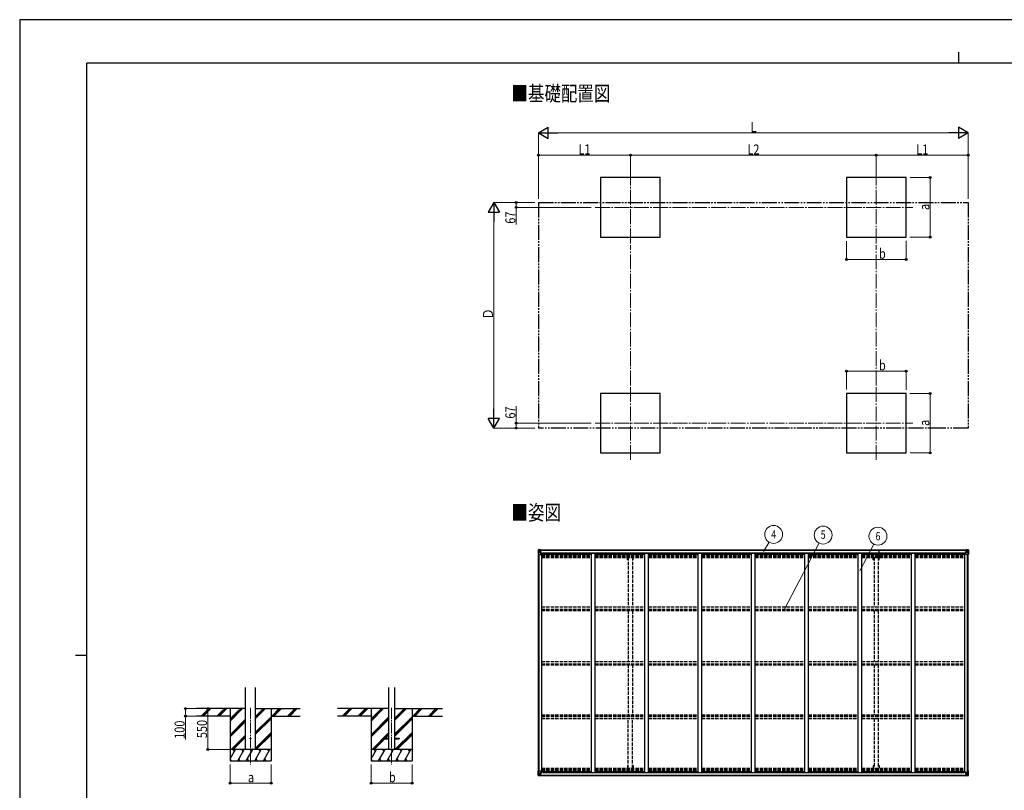
# Model space of a CAD drawing. Units: millimetres. Extents: x 0 to 25230, y 0 to 17820.
# Drawn here: x 0 to 13215, y 7469 to 17820 of the extents above; entities that cross this region are included whole.
import ezdxf
from ezdxf.enums import TextEntityAlignment as Align

# ---------------------------------------------------------------- set-up
doc = ezdxf.new("R2010")
doc.units = ezdxf.units.MM
for name, pattern in [('YCENTER_1', [13, 10, -1, 1, -1]), ('YDIVIDE_1', [15, 10, -1, 1, -1, 1, -1]), ('YHIDDEN_1', [4, 3, -1])]:
    doc.linetypes.add(name, pattern=pattern)
for name, color, linetype, lineweight in [('USER1', 3, 'Continuous', 13), ('YKK_12', 2, 'Continuous', 13), ('YKK_13', 4, 'Continuous', 30), ('YKK_A1', 4, 'Continuous', 30), ('YKK_D', 6, 'Continuous', 13), ('YKK_ZWAK', 7, 'Continuous', 30)]:
    doc.layers.add(name, color=color, linetype=linetype, lineweight=lineweight)
doc.styles.add('text-b', font='extslim2.shx', dxfattribs={"width": 0.8, "bigfont": 'extfont2.shx'})

msp = doc.modelspace()

# ---------------------------------------------------------------- linework, layer by layer
at = {"layer": 'YKK_12', "linetype": 'YCENTER_1', "ltscale": 20}
for p, q in [((8197, 15793), (8197, 14791)), ((11497, 15793), (11497, 14791)), ((7723, 15299), (11986, 15299)), ((8197, 11906), (8197, 12908)), ((11497, 11906), (11497, 12908)), ((7723, 12400), (11986, 12400))]:
    msp.add_line(p, q, dxfattribs=at)
at = {"layer": 'YKK_12', "linetype": 'YCENTER_1', "ltscale": 15}
for p, q in [((3099, 8575), (3099, 7815)), ((4991, 8575), (4991, 7815))]:
    msp.add_line(p, q, dxfattribs=at)
at = {"layer": 'YKK_13'}
for p, q in [((6961, 10698), (6961, 10637)), ((6961, 10698), (6961, 10698)), ((6961, 10637), (6963, 10637)), ((6962, 10699), (6971, 10699)), ((6962, 10699), (6962, 10699)), ((6962, 10699), (6962, 10699)), ((6971, 10699), (6963, 10699)), ((6963, 10698), (6963, 10698)), ((6963, 10637), (6963, 10698)), ((6963, 10637), (6994, 10637)), ((6964, 10664), (6968, 10676)), ((6964, 10664), (6971, 10664)), ((6967, 10694), (6965, 10698)), ((6968, 10691), (6971, 10691)), ((6968, 10677), (6968, 10691)), ((6971, 10677), (6968, 10677)), ((6971, 10699), (6983, 10700)), ((6983, 10700), (6971, 10699)), ((6971, 10691), (6983, 10691)), ((6971, 10677), (6983, 10677)), ((6971, 10677), (6971, 10677)), ((6971, 10664), (6995, 10664)), ((6973, 10685), (6973, 10686)), ((6973, 10686), (6974, 10686)), ((6974, 10685), (6973, 10685)), ((6975, 10686), (6975, 10687)), ((6975, 10687), (6976, 10687)), ((6975, 10683), (6975, 10684)), ((6976, 10683), (6975, 10683)), ((6976, 10687), (6976, 10686)), ((6976, 10684), (6976, 10683)), ((6977, 10686), (6978, 10686)), ((6978, 10685), (6977, 10685)), ((6978, 10686), (6978, 10685)), ((6982, 10691), (6983, 10691)), ((6983, 10699), (6989, 10700)), ((6989, 10700), (6983, 10700)), ((6983, 10674), (6983, 10700)), ((6984, 10694), (6983, 10694)), ((6984, 10691), (6983, 10691)), ((6984, 10677), (6983, 10677)), ((6983, 10674), (6994, 10672)), ((6983, 10673), (6983, 10674)), ((6994, 10671), (6983, 10673)), ((6989, 10699), (6984, 10699)), ((6984, 10699), (6984, 10674)), ((6989, 10699), (6984, 10699)), ((6985, 10694), (6984, 10694)), ((6984, 10693), (6988, 10693)), ((6988, 10689), (6984, 10689)), ((6988, 10681), (6984, 10681)), ((6993, 10695), (6985, 10695)), ((6985, 10695), (6985, 10693)), ((6993, 10695), (6985, 10695)), ((6985, 10694), (6993, 10694)), ((6985, 10693), (6985, 10693)), ((6985, 10693), (6985, 10693)), ((7000, 10693), (6985, 10693)), ((6985, 10693), (6985, 10693)), ((6995, 10693), (6985, 10693)), ((6988, 10673), (6988, 10693)), ((6989, 10699), (6989, 10700)), ((6989, 10700), (6989, 10700)), ((6989, 10699), (6989, 10699)), ((6989, 10699), (6989, 10698)), ((6993, 10694), (6993, 10696)), ((6994, 10698), (6996, 10698)), ((6994, 10698), (6994, 10698)), ((6994, 10698), (6994, 10698)), ((6994, 10672), (6998, 10672)), ((6994, 10672), (6994, 10671)), ((6995, 10695), (7000, 10695)), ((6995, 10693), (6995, 10695)), ((6995, 10693), (6995, 10693)), ((6995, 10693), (7001, 10693)), ((6995, 10638), (6995, 10671)), ((6998, 10670), (6995, 10670)), ((6999, 10660), (6995, 10660)), ((6998, 10672), (6998, 10670)), ((6999, 10672), (6998, 10672)), ((6998, 10670), (6999, 10670)), ((6999, 10656), (6999, 10672)), ((7000, 10696), (7000, 10695)), ((7000, 10695), (7001, 10695)), ((7001, 10695), (7001, 10696)), ((7001, 10695), (7001, 10693)), ((7001, 10693), (7001, 10693)), ((12693, 10695), (12693, 10696)), ((12694, 10695), (12693, 10695)), ((12693, 10695), (12693, 10693)), ((12699, 10693), (12693, 10693)), ((12693, 10693), (12693, 10693)), ((12694, 10696), (12694, 10695)), ((12699, 10695), (12694, 10695)), ((12694, 10693), (12709, 10693)), ((12694, 10672), (12695, 10672)), ((12694, 10656), (12694, 10672)), ((12695, 10670), (12694, 10670)), ((12694, 10660), (12699, 10660)), ((12695, 10672), (12695, 10670)), ((12699, 10672), (12695, 10672)), ((12695, 10670), (12699, 10670)), ((12699, 10698), (12697, 10698)), ((12699, 10698), (12699, 10698)), ((12699, 10698), (12699, 10698)), ((12699, 10693), (12699, 10695)), ((12699, 10693), (12709, 10693)), ((12699, 10693), (12699, 10693)), ((12710, 10674), (12699, 10672)), ((12699, 10671), (12710, 10673)), ((12699, 10672), (12699, 10671)), ((12699, 10638), (12699, 10671)), ((12723, 10664), (12699, 10664)), ((12730, 10637), (12700, 10637)), ((12701, 10694), (12701, 10696)), ((12701, 10695), (12709, 10695)), ((12701, 10695), (12709, 10695)), ((12709, 10694), (12701, 10694)), ((12711, 10699), (12704, 10700)), ((12704, 10699), (12704, 10700)), ((12704, 10700), (12711, 10700)), ((12704, 10700), (12704, 10700)), ((12704, 10699), (12709, 10699)), ((12704, 10699), (12709, 10699)), ((12704, 10699), (12704, 10699)), ((12704, 10699), (12704, 10698)), ((12705, 10673), (12705, 10693)), ((12709, 10693), (12705, 10693)), ((12705, 10689), (12709, 10689)), ((12705, 10681), (12709, 10681)), ((12709, 10699), (12709, 10674)), ((12709, 10695), (12709, 10693)), ((12709, 10694), (12711, 10694)), ((12709, 10694), (12709, 10694)), ((12709, 10693), (12709, 10693)), ((12709, 10693), (12709, 10693)), ((12709, 10693), (12709, 10693)), ((12709, 10691), (12711, 10691)), ((12709, 10677), (12711, 10677)), ((12710, 10673), (12710, 10674)), ((12711, 10674), (12711, 10700)), ((12723, 10699), (12711, 10700)), ((12711, 10700), (12723, 10699)), ((12712, 10691), (12711, 10691)), ((12723, 10691), (12711, 10691)), ((12723, 10677), (12711, 10677)), ((12716, 10686), (12715, 10686)), ((12715, 10686), (12715, 10685)), ((12715, 10685), (12716, 10685)), ((12718, 10687), (12717, 10687)), ((12717, 10687), (12717, 10686)), ((12717, 10684), (12717, 10683)), ((12717, 10683), (12718, 10683)), ((12718, 10686), (12718, 10687)), ((12718, 10683), (12718, 10684)), ((12720, 10686), (12719, 10686)), ((12719, 10685), (12720, 10685)), ((12720, 10685), (12720, 10686)), ((12732, 10699), (12723, 10699)), ((12723, 10699), (12731, 10699)), ((12725, 10691), (12723, 10691)), ((12723, 10677), (12723, 10677)), ((12723, 10677), (12725, 10677)), ((12729, 10664), (12723, 10664)), ((12725, 10677), (12725, 10691)), ((12729, 10664), (12725, 10676)), ((12726, 10694), (12729, 10698)), ((12730, 10698), (12730, 10698)), ((12730, 10637), (12730, 10698)), ((12733, 10637), (12730, 10637)), ((12732, 10699), (12732, 10699)), ((12732, 10699), (12732, 10699)), ((12733, 10698), (12733, 10637)), ((12733, 10698), (12733, 10698)), ((6961, 7668), (6961, 7729)), ((6961, 7729), (6963, 7729)), ((6961, 7668), (6961, 7729)), ((6961, 7729), (6963, 7729)), ((6961, 7668), (6961, 7668)), ((6961, 7668), (6961, 7668)), ((6962, 7667), (6971, 7666)), ((6962, 7667), (6962, 7667)), ((6962, 7667), (6962, 7667)), ((6962, 7667), (6971, 7666)), ((6962, 7667), (6962, 7667)), ((6962, 7667), (6962, 7667)), ((6963, 7729), (6994, 7729)), ((6963, 7729), (6963, 7668)), ((6963, 7729), (6994, 7729)), ((6963, 7729), (6963, 7668)), ((6963, 7668), (6963, 7668)), ((6963, 7668), (6963, 7668)), ((6971, 7667), (6963, 7667)), ((6971, 7667), (6963, 7667)), ((6964, 7702), (6971, 7702)), ((6964, 7702), (6968, 7690)), ((6964, 7702), (6971, 7702)), ((6964, 7702), (6968, 7690)), ((6967, 7672), (6965, 7668)), ((6967, 7672), (6965, 7668)), ((6968, 7689), (6968, 7675)), ((6971, 7689), (6968, 7689)), ((6968, 7689), (6968, 7675)), ((6971, 7689), (6968, 7689)), ((6968, 7675), (6971, 7675)), ((6968, 7675), (6971, 7675)), ((6971, 7702), (6995, 7702)), ((6971, 7702), (6995, 7702)), ((6971, 7689), (6983, 7689)), ((6971, 7689), (6971, 7689)), ((6971, 7689), (6983, 7689)), ((6971, 7689), (6971, 7689)), ((6971, 7675), (6983, 7675)), ((6971, 7675), (6983, 7675)), ((6983, 7666), (6971, 7667)), ((6983, 7666), (6971, 7667)), ((6971, 7666), (6983, 7666)), ((6971, 7666), (6983, 7666)), ((6974, 7681), (6973, 7681)), ((6973, 7681), (6973, 7680)), ((6974, 7681), (6973, 7681)), ((6973, 7681), (6973, 7680)), ((6973, 7680), (6974, 7680)), ((6973, 7680), (6974, 7680)), ((6976, 7683), (6975, 7683)), ((6975, 7683), (6975, 7682)), ((6976, 7683), (6975, 7683)), ((6975, 7683), (6975, 7682)), ((6975, 7679), (6975, 7678)), ((6975, 7679), (6975, 7678)), ((6975, 7678), (6976, 7678)), ((6975, 7678), (6976, 7678)), ((6976, 7682), (6976, 7683)), ((6976, 7682), (6976, 7683)), ((6976, 7678), (6976, 7679)), ((6976, 7678), (6976, 7679)), ((6978, 7681), (6977, 7681)), ((6978, 7681), (6977, 7681)), ((6977, 7680), (6978, 7680)), ((6977, 7680), (6978, 7680)), ((6978, 7680), (6978, 7681)), ((6978, 7680), (6978, 7681)), ((6982, 7675), (6983, 7675)), ((6982, 7675), (6983, 7675)), ((6994, 7694), (6983, 7693)), ((6983, 7692), (6994, 7694)), ((6994, 7694), (6983, 7693)), ((6983, 7692), (6994, 7694)), ((6983, 7693), (6983, 7692)), ((6983, 7693), (6983, 7692)), ((6983, 7692), (6983, 7666)), ((6983, 7692), (6983, 7666)), ((6984, 7689), (6983, 7689)), ((6984, 7689), (6983, 7689)), ((6984, 7675), (6983, 7675)), ((6984, 7675), (6983, 7675)), ((6984, 7671), (6983, 7671)), ((6984, 7671), (6983, 7671)), ((6983, 7667), (6989, 7666)), ((6983, 7667), (6989, 7666)), ((6989, 7665), (6983, 7666)), ((6989, 7665), (6983, 7666)), ((6984, 7667), (6984, 7692)), ((6984, 7667), (6984, 7692)), ((6988, 7685), (6984, 7685)), ((6988, 7685), (6984, 7685)), ((6988, 7677), (6984, 7677)), ((6988, 7677), (6984, 7677)), ((6984, 7673), (6988, 7673)), ((6984, 7673), (6988, 7673)), ((6985, 7672), (6984, 7672)), ((6985, 7672), (6984, 7672)), ((6989, 7667), (6984, 7667)), ((6989, 7667), (6984, 7667)), ((6989, 7667), (6984, 7667)), ((6989, 7667), (6984, 7667)), ((6985, 7673), (6985, 7673)), ((6985, 7673), (6985, 7673)), ((7000, 7673), (6985, 7673)), ((6985, 7673), (6985, 7673)), ((6995, 7673), (6985, 7673)), ((6985, 7671), (6985, 7673)), ((6985, 7673), (6985, 7673)), ((6985, 7673), (6985, 7673)), ((7000, 7673), (6985, 7673)), ((6985, 7673), (6985, 7673)), ((6995, 7673), (6985, 7673)), ((6985, 7671), (6985, 7673)), ((6985, 7672), (6993, 7672)), ((6985, 7672), (6993, 7672)), ((6993, 7671), (6985, 7671)), ((6993, 7671), (6985, 7671)), ((6993, 7671), (6985, 7671)), ((6993, 7671), (6985, 7671)), ((6988, 7693), (6988, 7673)), ((6988, 7693), (6988, 7673)), ((6989, 7667), (6989, 7668)), ((6989, 7667), (6989, 7668)), ((6989, 7667), (6989, 7666)), ((6989, 7667), (6989, 7667)), ((6989, 7667), (6989, 7666)), ((6989, 7667), (6989, 7667)), ((6989, 7666), (6989, 7665)), ((6989, 7666), (6989, 7665)), ((6993, 7672), (6993, 7670)), ((6993, 7672), (6993, 7670)), ((6994, 7694), (6998, 7694)), ((6994, 7694), (6994, 7694)), ((6994, 7694), (6998, 7694)), ((6994, 7694), (6994, 7694)), ((6994, 7668), (6996, 7668)), ((6994, 7668), (6994, 7668)), ((6994, 7668), (6994, 7668)), ((6994, 7668), (6996, 7668)), ((6994, 7668), (6994, 7668)), ((6994, 7668), (6994, 7668)), ((6995, 7728), (6995, 7695)), ((6995, 7728), (6995, 7695)), ((6999, 7706), (6995, 7706)), ((6999, 7706), (6995, 7706)), ((6998, 7696), (6995, 7696)), ((6998, 7696), (6995, 7696)), ((6995, 7673), (6995, 7673)), ((6995, 7673), (7001, 7673)), ((6995, 7673), (6995, 7671)), ((6995, 7673), (6995, 7673)), ((6995, 7673), (7001, 7673)), ((6995, 7673), (6995, 7671)), ((6995, 7671), (7000, 7671)), ((6995, 7671), (7000, 7671)), ((6998, 7694), (6998, 7696)), ((6998, 7696), (6999, 7696)), ((6998, 7694), (6998, 7696)), ((6998, 7696), (6999, 7696)), ((6999, 7694), (6998, 7694)), ((6999, 7694), (6998, 7694)), ((6999, 7710), (6999, 7694)), ((6999, 7710), (6999, 7694)), ((7000, 7670), (7000, 7671)), ((7000, 7671), (7001, 7671)), ((7000, 7670), (7000, 7671)), ((7000, 7671), (7001, 7671)), ((7001, 7673), (7001, 7673)), ((7001, 7671), (7001, 7673)), ((7001, 7673), (7001, 7673)), ((7001, 7671), (7001, 7673)), ((7001, 7671), (7001, 7670)), ((7001, 7671), (7001, 7670)), ((12699, 7673), (12693, 7673)), ((12693, 7673), (12693, 7673)), ((12693, 7671), (12693, 7673)), ((12693, 7671), (12693, 7670)), ((12694, 7671), (12693, 7671)), ((12694, 7710), (12694, 7694)), ((12694, 7706), (12699, 7706)), ((12695, 7696), (12694, 7696)), ((12694, 7694), (12695, 7694)), ((12694, 7673), (12709, 7673)), ((12694, 7670), (12694, 7671)), ((12699, 7671), (12694, 7671)), ((12695, 7694), (12695, 7696)), ((12695, 7696), (12699, 7696)), ((12699, 7694), (12695, 7694)), ((12699, 7668), (12697, 7668)), ((12699, 7710), (12699, 7695)), ((12723, 7702), (12699, 7702)), ((12699, 7694), (12710, 7693)), ((12710, 7692), (12699, 7694)), ((12699, 7694), (12699, 7694)), ((12699, 7673), (12709, 7673)), ((12699, 7673), (12699, 7673)), ((12699, 7673), (12699, 7671)), ((12699, 7668), (12699, 7668)), ((12699, 7668), (12699, 7668)), ((12709, 7672), (12701, 7672)), ((12701, 7672), (12701, 7670)), ((12701, 7671), (12709, 7671)), ((12701, 7671), (12709, 7671)), ((12704, 7667), (12704, 7668)), ((12711, 7667), (12704, 7666)), ((12704, 7667), (12704, 7666)), ((12704, 7667), (12709, 7667)), ((12704, 7667), (12709, 7667)), ((12704, 7667), (12704, 7667)), ((12704, 7665), (12711, 7666)), ((12704, 7666), (12704, 7665)), ((12705, 7693), (12705, 7673)), ((12705, 7685), (12709, 7685)), ((12705, 7677), (12709, 7677)), ((12709, 7673), (12705, 7673)), ((12709, 7667), (12709, 7692)), ((12709, 7689), (12711, 7689)), ((12709, 7675), (12711, 7675)), ((12709, 7673), (12709, 7673)), ((12709, 7673), (12709, 7673)), ((12709, 7673), (12709, 7673)), ((12709, 7671), (12709, 7673)), ((12709, 7672), (12709, 7672)), ((12709, 7671), (12711, 7671)), ((12710, 7693), (12710, 7692)), ((12711, 7692), (12711, 7666)), ((12723, 7689), (12711, 7689)), ((12712, 7675), (12711, 7675)), ((12723, 7675), (12711, 7675)), ((12711, 7666), (12723, 7667)), ((12723, 7666), (12711, 7666)), ((12715, 7680), (12715, 7681)), ((12715, 7681), (12716, 7681)), ((12716, 7680), (12715, 7680)), ((12717, 7683), (12718, 7683)), ((12717, 7682), (12717, 7683)), ((12717, 7678), (12717, 7679)), ((12718, 7678), (12717, 7678)), ((12718, 7683), (12718, 7682)), ((12718, 7679), (12718, 7678)), ((12719, 7681), (12720, 7681)), ((12720, 7680), (12719, 7680)), ((12720, 7681), (12720, 7680)), ((12730, 7729), (12721, 7729)), ((12729, 7702), (12723, 7702)), ((12723, 7689), (12723, 7689)), ((12723, 7689), (12725, 7689)), ((12725, 7675), (12723, 7675)), ((12732, 7667), (12723, 7666)), ((12723, 7667), (12731, 7667)), ((12729, 7702), (12725, 7690)), ((12725, 7689), (12725, 7675)), ((12726, 7672), (12729, 7668)), ((12733, 7729), (12730, 7729)), ((12730, 7729), (12730, 7668)), ((12730, 7668), (12730, 7668)), ((12732, 7667), (12732, 7667)), ((12732, 7667), (12732, 7667)), ((12733, 7668), (12733, 7729)), ((12733, 7668), (12733, 7668))]:
    msp.add_line(p, q, dxfattribs=at)
at = {"layer": 'YKK_13', "ltscale": 20}
for p, q in [((4891, 8170), (4891, 8161)), ((4891, 8170), (4951, 8170)), ((4891, 8161), (4951, 8161)), ((5030, 8170), (5091, 8170)), ((5030, 8161), (5091, 8161)), ((5091, 8170), (5091, 8161))]:
    msp.add_line(p, q, dxfattribs=at)
at = {"layer": 'YKK_13'}
for centre in [(6976, 10685), (12718, 10685), (6976, 7681), (6976, 7681), (12718, 7681)]:
    msp.add_circle(centre, 5.3, dxfattribs=at)
at = {"layer": 'YKK_13', "ltscale": 20}
msp.add_circle((3099, 8166), 5, dxfattribs=at)
at = {"layer": 'YKK_13'}
for centre, radius, start, end in [((6962, 10698), 0.999, 93.4424, 179.9508), ((6962, 10698), 1, 93.5002, 180.0008), ((6962, 10698), 0.999, 93.4424, 179.9508), ((6965, 10698), 1.28, 131.1783, 182.459), ((6963, 10711), 12.7, 269.2447, 275.1031), ((6974, 10686), 0.96, 270, 0), ((6974, 10684), 0.96, 0, 90), ((6977, 10686), 0.96, 180, 270), ((6977, 10684), 0.96, 90, 180), ((6984, 10675), 0.937, 182.3221, 263.2677), ((6984, 10674), 0.937, 182.3221, 263.2677), ((6985, 10696), 0.5, 179.998, 269.9969), ((6985, 10695), 0.5, 180.0011, 270.0011), ((6985, 10692), 0.513, 91.8803, 181.0471), ((6985, 10693), 0.5, 90.529, 180.0446), ((6994, 10671), 0.937, 2.3221, 83.2677), ((6994, 10670), 0.937, 2.3221, 83.2677), ((6994, 10638), 1, 270, 0), ((7000, 10701), 7.69, 268.97, 276.4343), ((12693, 10701), 7.69, 263.5657, 271.03), ((12700, 10671), 0.937, 96.7323, 177.6779), ((12700, 10670), 0.937, 96.7323, 177.6779), ((12700, 10638), 1, 180, 270), ((12709, 10696), 0.5, 270.0031, 0.002), ((12709, 10695), 0.5, 269.9989, 359.9989), ((12709, 10692), 0.513, 358.9529, 88.1197), ((12709, 10693), 0.5, 359.9554, 89.471), ((12710, 10675), 0.937, 276.7323, 357.6779), ((12710, 10674), 0.937, 276.7323, 357.6779), ((12716, 10686), 0.96, 270, 0), ((12716, 10684), 0.96, 0, 90), ((12719, 10686), 0.96, 180, 270), ((12719, 10684), 0.96, 90, 180), ((12728, 10698), 1.28, 357.541, 48.8217), ((12730, 10711), 12.7, 264.8969, 270.7553), ((12732, 10698), 0.999, 0.0492, 86.5576), ((12732, 10698), 1, 359.9992, 86.4998), ((12732, 10698), 0.999, 0.0492, 86.5576), ((6962, 7668), 0.999, 180.0492, 266.5576), ((6962, 7668), 1, 179.9992, 266.4998), ((6962, 7668), 0.999, 180.0492, 266.5576), ((6962, 7668), 0.999, 180.0492, 266.5576), ((6962, 7668), 1, 179.9992, 266.4998), ((6962, 7668), 0.999, 180.0492, 266.5576), ((6965, 7668), 1.28, 177.541, 228.8217), ((6965, 7668), 1.28, 177.541, 228.8217), ((6963, 7654), 12.7, 84.8969, 90.7553), ((6963, 7654), 12.7, 84.8969, 90.7553), ((6974, 7682), 0.96, 270, 0), ((6974, 7682), 0.96, 270, 0), ((6974, 7679), 0.96, 0, 90), ((6974, 7679), 0.96, 0, 90), ((6977, 7682), 0.96, 180, 270), ((6977, 7682), 0.96, 180, 270), ((6977, 7679), 0.96, 90, 180), ((6977, 7679), 0.96, 90, 180), ((6984, 7692), 0.937, 96.7323, 177.6779), ((6984, 7692), 0.937, 96.7323, 177.6779), ((6984, 7691), 0.937, 96.7323, 177.6779), ((6984, 7691), 0.937, 96.7323, 177.6779), ((6985, 7673), 0.513, 178.9529, 268.1197), ((6985, 7673), 0.5, 179.9554, 269.471), ((6985, 7673), 0.513, 178.9529, 268.1197), ((6985, 7673), 0.5, 179.9554, 269.471), ((6985, 7670), 0.5, 89.9989, 179.9989), ((6985, 7670), 0.5, 90.0031, 180.002), ((6985, 7670), 0.5, 89.9989, 179.9989), ((6985, 7670), 0.5, 90.0031, 180.002), ((6994, 7728), 1, 0, 90), ((6994, 7728), 1, 0, 90), ((6994, 7695), 0.937, 276.7323, 357.6779), ((6994, 7695), 0.937, 276.7323, 357.6779), ((6994, 7695), 0.937, 276.7323, 357.6779), ((6994, 7695), 0.937, 276.7323, 357.6779), ((7000, 7665), 7.69, 83.5657, 91.03), ((7000, 7665), 7.69, 83.5657, 91.03), ((12693, 7665), 7.69, 88.97, 96.4343), ((12700, 7695), 0.937, 182.3221, 263.2677), ((12700, 7695), 0.937, 182.3221, 263.2677), ((12709, 7673), 0.513, 271.8803, 1.0471), ((12709, 7673), 0.5, 270.529, 0.0446), ((12709, 7670), 0.5, 0.0011, 90.0011), ((12709, 7670), 0.5, 359.998, 89.9969), ((12710, 7692), 0.937, 2.3221, 83.2677), ((12710, 7691), 0.937, 2.3221, 83.2677), ((12716, 7682), 0.96, 270, 0), ((12716, 7679), 0.96, 0, 90), ((12719, 7682), 0.96, 180, 270), ((12719, 7679), 0.96, 90, 180), ((12728, 7668), 1.28, 311.1783, 2.459), ((12730, 7654), 12.7, 89.2447, 95.1031), ((12732, 7668), 0.999, 273.4424, 359.9508), ((12732, 7668), 1, 273.5002, 0.0008), ((12732, 7668), 0.999, 273.4424, 359.9508)]:
    msp.add_arc(centre, radius, start, end, dxfattribs=at)
at = {"layer": 'YKK_13', "extrusion": (0, 0, -1)}
for centre, major_axis, ratio, start_param, end_param in [((6964, 10699), (2, 0.12), 0.060933, 2.071256, 3.14534), ((7163, 10711), (201, 12), 0.060933, 3.14534, 3.145839), ((6965, 10666), (0.85, 2.32), 0.403757, 3.00878, 3.974439), ((6964, 10696), (-0.02, 3), 0.466854, 0.125683, 0.759696), ((6965, 10691), (0.03, 5), 0.573921, 0.767272, 1.551125), ((6967, 10677), (0, 3), 0.468246, 1.577288, 2.012794), ((6889, 10691), (81.7, 0), 0.061163, 6.282413, 6.283185), ((12804, 7675), (-81.7, 0), 0.061163, 6.282413, 6.283185), ((12726, 7689), (0, -3), 0.468246, 1.577288, 2.012794), ((12728, 7675), (-0.03, -5), 0.573921, 0.767272, 1.551125), ((12728, 7700), (-0.85, -2.32), 0.403757, 3.00878, 3.974439), ((12729, 7670), (0.02, -3), 0.466854, 0.125683, 0.759696), ((12730, 7667), (-2, -0.12), 0.060933, 2.071256, 3.14534), ((12531, 7655), (-201, -12), 0.060933, 3.14534, 3.145839)]:
    msp.add_ellipse(centre, major_axis=major_axis, ratio=ratio, start_param=start_param, end_param=end_param, dxfattribs=at)
at = {"layer": 'YKK_13'}
for centre, major_axis, ratio, start_param, end_param in [((12804, 10691), (-81.7, 0), 0.061163, 6.282413, 6.283185), ((12728, 10691), (-0.03, 5), 0.573921, 0.767272, 1.551125), ((12726, 10677), (0, 3), 0.468246, 1.577288, 2.012794), ((12729, 10696), (0.02, 3), 0.466854, 0.125683, 0.759696), ((12728, 10666), (-0.85, 2.32), 0.403757, 3.00878, 3.974439), ((12730, 10699), (-2, 0.12), 0.060933, 2.071256, 3.14534), ((12531, 10711), (-201, 12), 0.060933, 3.14534, 3.145839), ((6964, 7667), (2, -0.12), 0.060933, 2.071256, 3.14534), ((7163, 7655), (201, -12), 0.060933, 3.14534, 3.145839), ((6964, 7667), (2, -0.12), 0.060933, 2.071256, 3.14534), ((7163, 7655), (201, -12), 0.060933, 3.14534, 3.145839), ((6965, 7700), (0.85, -2.32), 0.403757, 3.00878, 3.974439), ((6965, 7700), (0.85, -2.32), 0.403757, 3.00878, 3.974439), ((6964, 7670), (-0.02, -3), 0.466854, 0.125683, 0.759696), ((6964, 7670), (-0.02, -3), 0.466854, 0.125683, 0.759696), ((6965, 7675), (0.03, -5), 0.573921, 0.767272, 1.551125), ((6965, 7675), (0.03, -5), 0.573921, 0.767272, 1.551125), ((6967, 7689), (0, -3), 0.468246, 1.577288, 2.012794), ((6967, 7689), (0, -3), 0.468246, 1.577288, 2.012794), ((6889, 7675), (81.7, 0), 0.061163, 6.282413, 6.283185), ((6889, 7675), (81.7, 0), 0.061163, 6.282413, 6.283185)]:
    msp.add_ellipse(centre, major_axis=major_axis, ratio=ratio, start_param=start_param, end_param=end_param, dxfattribs=at)
at = {"layer": 'YKK_A1'}
for p, q in [((8597, 15699), (7797, 15699)), ((7797, 15699), (7797, 14899)), ((8597, 14899), (8597, 15699)), ((11897, 15699), (11097, 15699)), ((11097, 15699), (11097, 14899)), ((11897, 14899), (11897, 15699)), ((7797, 14899), (8597, 14899)), ((11097, 14899), (11897, 14899)), ((8597, 12800), (7797, 12800)), ((7797, 12800), (7797, 12000)), ((8597, 12000), (8597, 12800)), ((11897, 12800), (11097, 12800)), ((11097, 12800), (11097, 12000)), ((11897, 12000), (11897, 12800)), ((7797, 12000), (8597, 12000)), ((11097, 12000), (11897, 12000)), ((6963, 7729), (6963, 10637)), ((6972, 7729), (6972, 10637)), ((6984, 10698), (12709, 10698)), ((6984, 10696), (12709, 10696)), ((6995, 10656), (7008, 10656)), ((7008, 7710), (7008, 10656)), ((7008, 10642), (7674, 10642)), ((7015, 10658), (12678, 10658)), ((7015, 10642), (7015, 10658)), ((7674, 7709), (7674, 10656)), ((7674, 10656), (7724, 10656)), ((7724, 7709), (7724, 10656)), ((7724, 10642), (8390, 10642)), ((8390, 7709), (8390, 10656)), ((8390, 10656), (8440, 10656)), ((8440, 7709), (8440, 10656)), ((8440, 10642), (9106, 10642)), ((9106, 7709), (9106, 10656)), ((9106, 10656), (9156, 10656)), ((9156, 7709), (9156, 10656)), ((9156, 10642), (9822, 10642)), ((9822, 7709), (9822, 10656)), ((9822, 10656), (9872, 10656)), ((9872, 7709), (9872, 10656)), ((9872, 10642), (10538, 10642)), ((10538, 10656), (10588, 10656)), ((10538, 7709), (10538, 10656)), ((10588, 7709), (10588, 10656)), ((10588, 10642), (11254, 10642)), ((11254, 10656), (11304, 10656)), ((11254, 7709), (11254, 10656)), ((11304, 7709), (11304, 10656)), ((11304, 10642), (11970, 10642)), ((11536, 10565), (11536, 10699)), ((11970, 10656), (12020, 10656)), ((11970, 7709), (11970, 10656)), ((12020, 7709), (12020, 10656)), ((12020, 10642), (12686, 10642)), ((12678, 10642), (12678, 10658)), ((12686, 7710), (12686, 10656)), ((12699, 10656), (12686, 10656)), ((12721, 7710), (12721, 10637)), ((12731, 7729), (12731, 10637)), ((3032, 8566), (2373, 8566)), ((2824, 8466), (2373, 8466)), ((2440, 8467), (2539, 8566)), ((2453, 8466), (2553, 8566)), ((2467, 8466), (2567, 8566)), ((2652, 8467), (2751, 8566)), ((2665, 8466), (2765, 8566)), ((2679, 8466), (2779, 8566)), ((2824, 8566), (2824, 7866)), ((2824, 8399), (2991, 8566)), ((2824, 8413), (2977, 8566)), ((2824, 8427), (2963, 8566)), ((3166, 8433), (3300, 8566)), ((3166, 8447), (3285, 8566)), ((3166, 8461), (3271, 8566)), ((3166, 8566), (3765, 8566)), ((3374, 8566), (3374, 7866)), ((3374, 8466), (3765, 8466)), ((3383, 8466), (3483, 8566)), ((3398, 8466), (3498, 8566)), ((3412, 8466), (3512, 8566)), ((3596, 8466), (3696, 8566)), ((3610, 8466), (3710, 8566)), ((3624, 8466), (3724, 8566)), ((4951, 8566), (4265, 8566)), ((4716, 8466), (4265, 8466)), ((4332, 8467), (4430, 8566)), ((4344, 8466), (4444, 8566)), ((4359, 8466), (4459, 8566)), ((4544, 8467), (4642, 8566)), ((4557, 8466), (4657, 8566)), ((4571, 8466), (4671, 8566)), ((4716, 8566), (4716, 7866)), ((4716, 8399), (4883, 8566)), ((4716, 8413), (4869, 8566)), ((4716, 8427), (4855, 8566)), ((5030, 8405), (5191, 8566)), ((5030, 8419), (5177, 8566)), ((5030, 8434), (5163, 8566)), ((5030, 8566), (5674, 8566)), ((5266, 8566), (5266, 7866)), ((5266, 8466), (5674, 8466)), ((5275, 8466), (5375, 8566)), ((5289, 8466), (5389, 8566)), ((5303, 8466), (5403, 8566)), ((5487, 8466), (5587, 8566)), ((5501, 8466), (5601, 8566)), ((5515, 8466), (5615, 8566)), ((2824, 8215), (3032, 8423)), ((2824, 8201), (3032, 8409)), ((2824, 8187), (3032, 8395)), ((3166, 8249), (3374, 8457)), ((3166, 8235), (3374, 8443)), ((3166, 8221), (3374, 8429)), ((4716, 8215), (4951, 8451)), ((4716, 8201), (4951, 8437)), ((4716, 8187), (4951, 8422)), ((5030, 8221), (5266, 8457)), ((5030, 8207), (5266, 8443)), ((5030, 8193), (5266, 8429)), ((2837, 8016), (3032, 8211)), ((2851, 8016), (3032, 8197)), ((3166, 8037), (3374, 8245)), ((3166, 8023), (3374, 8231)), ((3174, 8016), (3374, 8216)), ((4729, 8016), (4951, 8239)), ((4897, 8170), (4951, 8224)), ((4912, 8170), (4951, 8210)), ((5037, 8016), (5266, 8245)), ((5051, 8016), (5266, 8231)), ((5065, 8016), (5266, 8216)), ((2866, 8016), (3032, 8183)), ((4743, 8016), (4891, 8164)), ((4757, 8016), (4903, 8161)), ((2824, 7891), (2897, 8016)), ((2926, 7866), (3012, 8016)), ((3041, 7866), (3128, 8016)), ((3157, 7866), (3243, 8016)), ((3272, 7866), (3359, 8016)), ((4716, 7891), (4788, 8016)), ((4817, 7866), (4904, 8016)), ((4933, 7866), (5019, 8016)), ((5048, 7866), (5135, 8016)), ((5164, 7866), (5250, 8016)), ((2824, 7866), (3374, 7866)), ((2825, 7892), (2840, 7866)), ((2941, 7892), (2956, 7866)), ((3056, 7892), (3071, 7866)), ((3172, 7892), (3187, 7866)), ((3287, 7892), (3302, 7866)), ((4716, 7866), (5266, 7866)), ((4717, 7892), (4732, 7866)), ((4832, 7892), (4847, 7866)), ((4948, 7892), (4963, 7866)), ((5063, 7892), (5078, 7866)), ((5179, 7892), (5194, 7866)), ((6984, 7670), (12709, 7670)), ((6984, 7668), (12709, 7668)), ((6995, 7710), (7008, 7710)), ((7008, 7723), (7674, 7723)), ((7015, 7723), (7015, 7708)), ((7015, 7708), (12678, 7708)), ((7674, 7709), (7724, 7709)), ((7724, 7723), (8390, 7723)), ((8390, 7709), (8440, 7709)), ((8440, 7723), (9106, 7723)), ((9106, 7709), (9156, 7709)), ((9156, 7723), (9822, 7723)), ((9822, 7709), (9872, 7709)), ((9872, 7723), (10538, 7723)), ((10538, 7709), (10588, 7709)), ((10588, 7723), (11254, 7723)), ((11254, 7709), (11304, 7709)), ((11304, 7723), (11970, 7723)), ((11970, 7709), (12020, 7709)), ((12020, 7723), (12686, 7723)), ((12678, 7723), (12678, 7708)), ((12721, 7710), (12686, 7710))]:
    msp.add_line(p, q, dxfattribs=at)
at = {"layer": 'YKK_A1', "linetype": 'YDIVIDE_1', "ltscale": 20}
for p, q in [((6963, 15364), (12731, 15364)), ((6963, 15364), (6963, 12335)), ((12731, 15364), (12731, 12335)), ((12731, 12335), (6963, 12335))]:
    msp.add_line(p, q, dxfattribs=at)
at = {"layer": 'YKK_A1', "linetype": 'YHIDDEN_1', "ltscale": 15}
for p, q in [((7008, 10633), (7674, 10633)), ((7008, 10626), (7674, 10626)), ((7008, 10622), (7674, 10622)), ((7008, 10611), (7674, 10611)), ((7008, 10598), (7674, 10598)), ((7724, 10633), (8390, 10633)), ((7724, 10626), (8390, 10626)), ((7724, 10622), (8390, 10622)), ((7724, 10611), (8390, 10611)), ((7724, 10598), (8390, 10598)), ((8157, 10565), (8157, 10599)), ((8169, 10599), (8169, 9933)), ((8224, 10599), (8224, 9933)), ((8236, 10565), (8236, 10599)), ((8440, 10633), (9106, 10633)), ((8440, 10626), (9106, 10626)), ((8440, 10622), (9106, 10622)), ((8440, 10611), (9106, 10611)), ((8440, 10598), (9106, 10598)), ((9156, 10633), (9822, 10633)), ((9156, 10626), (9822, 10626)), ((9156, 10622), (9822, 10622)), ((9156, 10611), (9822, 10611)), ((9156, 10598), (9822, 10598)), ((9872, 10633), (10538, 10633)), ((9872, 10626), (10538, 10626)), ((9872, 10622), (10538, 10622)), ((9872, 10611), (10538, 10611)), ((9872, 10598), (10538, 10598)), ((10588, 10633), (11254, 10633)), ((10588, 10626), (11254, 10626)), ((10588, 10622), (11254, 10622)), ((10588, 10611), (11254, 10611)), ((10588, 10598), (11254, 10598)), ((11304, 10633), (11970, 10633)), ((11304, 10626), (11970, 10626)), ((11304, 10622), (11970, 10622)), ((11304, 10611), (11970, 10611)), ((11304, 10598), (11970, 10598)), ((11457, 10565), (11457, 10599)), ((11469, 10599), (11469, 9933)), ((11524, 10599), (11524, 9933)), ((11536, 10565), (11536, 10599)), ((12020, 10633), (12686, 10633)), ((12020, 10626), (12686, 10626)), ((12020, 10622), (12686, 10622)), ((12020, 10611), (12686, 10611)), ((12020, 10598), (12686, 10598)), ((8169, 10565), (8157, 10565)), ((8236, 10565), (8224, 10565)), ((11457, 10565), (11469, 10565)), ((11524, 10565), (11536, 10565)), ((7008, 9933), (7674, 9933)), ((7724, 9933), (8390, 9933)), ((8440, 9933), (9106, 9933)), ((9156, 9933), (9822, 9933)), ((9872, 9933), (10538, 9933)), ((10588, 9933), (11254, 9933)), ((11304, 9933), (11970, 9933)), ((12020, 9933), (12686, 9933)), ((7008, 9904), (7674, 9904)), ((7008, 9894), (7674, 9894)), ((7008, 9882), (7674, 9882)), ((7724, 9904), (8390, 9904)), ((7724, 9894), (8390, 9894)), ((7724, 9882), (8390, 9882)), ((8169, 9882), (8169, 9198)), ((8224, 9882), (8224, 9198)), ((8440, 9904), (9106, 9904)), ((8440, 9894), (9106, 9894)), ((8440, 9882), (9106, 9882)), ((9156, 9904), (9822, 9904)), ((9156, 9894), (9822, 9894)), ((9156, 9882), (9822, 9882)), ((9872, 9904), (10538, 9904)), ((9872, 9894), (10538, 9894)), ((9872, 9882), (10538, 9882)), ((10588, 9904), (11254, 9904)), ((10588, 9894), (11254, 9894)), ((10588, 9882), (11254, 9882)), ((11304, 9904), (11970, 9904)), ((11304, 9894), (11970, 9894)), ((11304, 9882), (11970, 9882)), ((11469, 9882), (11469, 9198)), ((11524, 9882), (11524, 9198)), ((12020, 9904), (12686, 9904)), ((12020, 9894), (12686, 9894)), ((12020, 9882), (12686, 9882)), ((7008, 9198), (7674, 9198)), ((7008, 9168), (7674, 9168)), ((7008, 9155), (7674, 9155)), ((7724, 9198), (8390, 9198)), ((7724, 9168), (8390, 9168)), ((7724, 9155), (8390, 9155)), ((8169, 9155), (8169, 8483)), ((8224, 9155), (8224, 8483)), ((8440, 9198), (9106, 9198)), ((8440, 9168), (9106, 9168)), ((8440, 9155), (9106, 9155)), ((9156, 9198), (9822, 9198)), ((9156, 9168), (9822, 9168)), ((9156, 9155), (9822, 9155)), ((9872, 9198), (10538, 9198)), ((9872, 9168), (10538, 9168)), ((9872, 9155), (10538, 9155)), ((10588, 9198), (11254, 9198)), ((10588, 9168), (11254, 9168)), ((10588, 9155), (11254, 9155)), ((11304, 9198), (11970, 9198)), ((11304, 9168), (11970, 9168)), ((11304, 9155), (11970, 9155)), ((11469, 9155), (11469, 8483)), ((11524, 9155), (11524, 8483)), ((12020, 9198), (12686, 9198)), ((12020, 9168), (12686, 9168)), ((12020, 9155), (12686, 9155)), ((7008, 8483), (7674, 8483)), ((7008, 8470), (7674, 8470)), ((7008, 8461), (7674, 8461)), ((7724, 8483), (8390, 8483)), ((7724, 8470), (8390, 8470)), ((7724, 8461), (8390, 8461)), ((8440, 8483), (9106, 8483)), ((8440, 8470), (9106, 8470)), ((8440, 8461), (9106, 8461)), ((9156, 8483), (9822, 8483)), ((9156, 8470), (9822, 8470)), ((9156, 8461), (9822, 8461)), ((9872, 8483), (10538, 8483)), ((9872, 8470), (10538, 8470)), ((9872, 8461), (10538, 8461)), ((10588, 8483), (11254, 8483)), ((10588, 8470), (11254, 8470)), ((10588, 8461), (11254, 8461)), ((11304, 8483), (11970, 8483)), ((11304, 8470), (11970, 8470)), ((11304, 8461), (11970, 8461)), ((12020, 8483), (12686, 8483)), ((12020, 8470), (12686, 8470)), ((12020, 8461), (12686, 8461)), ((7008, 8432), (7674, 8432)), ((7724, 8432), (8390, 8432)), ((8169, 7768), (8169, 8432)), ((8224, 7768), (8224, 8432)), ((8440, 8432), (9106, 8432)), ((9156, 8432), (9822, 8432)), ((9872, 8432), (10538, 8432)), ((10588, 8432), (11254, 8432)), ((11304, 8432), (11970, 8432)), ((11469, 8432), (11469, 7768)), ((11524, 8432), (11524, 7768)), ((12020, 8432), (12686, 8432)), ((8169, 7801), (8157, 7801)), ((8157, 7801), (8157, 7768)), ((8236, 7801), (8224, 7801)), ((8236, 7801), (8236, 7768)), ((11457, 7801), (11469, 7801)), ((11457, 7801), (11457, 7768)), ((11524, 7801), (11536, 7801)), ((11536, 7801), (11536, 7768)), ((7008, 7768), (7674, 7768)), ((7008, 7755), (7674, 7755)), ((7008, 7744), (7674, 7744)), ((7008, 7740), (7674, 7740)), ((7008, 7733), (7674, 7733)), ((7724, 7768), (8390, 7768)), ((7724, 7755), (8390, 7755)), ((7724, 7744), (8390, 7744)), ((7724, 7740), (8390, 7740)), ((7724, 7733), (8390, 7733)), ((8440, 7768), (9106, 7768)), ((8440, 7755), (9106, 7755)), ((8440, 7744), (9106, 7744)), ((8440, 7740), (9106, 7740)), ((8440, 7733), (9106, 7733)), ((9156, 7768), (9822, 7768)), ((9156, 7755), (9822, 7755)), ((9156, 7744), (9822, 7744)), ((9156, 7740), (9822, 7740)), ((9156, 7733), (9822, 7733)), ((9872, 7768), (10538, 7768)), ((9872, 7755), (10538, 7755)), ((9872, 7744), (10538, 7744)), ((9872, 7740), (10538, 7740)), ((9872, 7733), (10538, 7733)), ((10588, 7768), (11254, 7768)), ((10588, 7755), (11254, 7755)), ((10588, 7744), (11254, 7744)), ((10588, 7740), (11254, 7740)), ((10588, 7733), (11254, 7733)), ((11304, 7768), (11970, 7768)), ((11304, 7755), (11970, 7755)), ((11304, 7744), (11970, 7744)), ((11304, 7740), (11970, 7740)), ((11304, 7733), (11970, 7733)), ((12020, 7768), (12686, 7768)), ((12020, 7755), (12686, 7755)), ((12020, 7744), (12686, 7744)), ((12020, 7740), (12686, 7740)), ((12020, 7733), (12686, 7733))]:
    msp.add_line(p, q, dxfattribs=at)
at = {"layer": 'YKK_A1', "ltscale": 20}
for p, q in [((3032, 8016), (3032, 8851)), ((3166, 8016), (3166, 8851)), ((4951, 8851), (4951, 8016)), ((5030, 8851), (5030, 8016))]:
    msp.add_line(p, q, dxfattribs=at)
at = {"layer": 'YKK_A1', "ltscale": 0.5}
for p, q in [((3374, 8016), (2824, 8016)), ((2882, 7990), (2867, 8016)), ((2997, 7990), (2982, 8016)), ((3113, 7990), (3098, 8016)), ((3228, 7990), (3213, 8016)), ((3344, 7990), (3329, 8016)), ((5266, 8016), (4716, 8016)), ((4773, 7990), (4758, 8016)), ((4889, 7990), (4874, 8016)), ((5004, 7990), (4989, 8016)), ((5120, 7990), (5105, 8016)), ((5235, 7990), (5220, 8016))]:
    msp.add_line(p, q, dxfattribs=at)
at = {"layer": 'YKK_D', "lineweight": -2}
for p, q in [((6963, 16299), (7093, 16374)), ((6963, 16299), (7093, 16224)), ((6963, 16299), (7222, 16299)), ((7093, 16224), (7093, 16374)), ((12731, 16299), (12471, 16299)), ((12731, 16299), (12601, 16374)), ((12601, 16374), (12601, 16224)), ((12731, 16299), (12601, 16224)), ((6363, 15364), (6288, 15234)), ((6363, 15364), (6438, 15234)), ((6363, 15364), (6363, 15105)), ((6288, 15234), (6438, 15234)), ((6363, 12335), (6363, 12594)), ((6363, 12335), (6288, 12464)), ((6438, 12464), (6288, 12464)), ((6363, 12335), (6438, 12464))]:
    msp.add_line(p, q, dxfattribs=at)
at = {"layer": 'YKK_D'}
for p, q in [((6963, 15414), (6963, 16300)), ((7113, 16299), (12581, 16299)), ((12731, 15414), (12731, 16300)), ((6963, 15749), (6963, 16000)), ((8197, 15999), (6963, 15999)), ((8197, 15749), (8197, 16000)), ((8197, 15749), (8197, 16000)), ((8197, 15999), (11497, 15999)), ((11497, 15749), (11497, 16000)), ((11497, 15749), (11497, 16000)), ((11497, 15999), (12731, 15999)), ((12731, 15749), (12731, 16000)), ((11952, 15699), (12221, 15699)), ((12220, 14899), (12220, 15699)), ((6913, 15364), (6362, 15364)), ((6913, 15364), (6662, 15364)), ((6663, 15364), (6663, 15299)), ((6363, 12485), (6363, 15214)), ((7669, 15299), (6662, 15299)), ((6663, 15299), (6663, 15069)), ((11097, 14847), (11097, 14598)), ((11897, 14850), (11897, 14598)), ((11947, 14899), (12221, 14899)), ((11097, 14599), (11897, 14599)), ((11097, 12852), (11097, 13101)), ((11097, 13100), (11897, 13100)), ((11897, 12849), (11897, 13101)), ((11947, 12800), (12221, 12800)), ((12220, 12800), (12220, 12000)), ((6663, 12400), (6663, 12630)), ((6913, 12335), (6362, 12335)), ((7669, 12400), (6662, 12400)), ((6913, 12335), (6662, 12335)), ((6663, 12335), (6663, 12400)), ((11952, 12000), (12221, 12000)), ((9984, 10676), (10058, 10803)), ((10261, 9893), (10729, 10791)), ((11278, 10418), (11464, 10776)), ((2439, 8566), (2223, 8566)), ((2439, 8466), (2223, 8466)), ((2224, 8566), (2224, 8466)), ((2224, 8466), (2224, 8150)), ((2598, 8566), (2523, 8566)), ((2524, 8566), (2524, 8016)), ((2823, 8016), (2523, 8016)), ((2824, 7816), (2824, 7565)), ((3374, 7816), (3374, 7565)), ((4716, 7816), (4716, 7565)), ((5266, 7816), (5266, 7565)), ((2824, 7566), (3374, 7566)), ((4716, 7566), (5266, 7566))]:
    msp.add_line(p, q, dxfattribs=at)
at = {"layer": 'YKK_D', "linetype": 'YCENTER_1', "ltscale": 20}
for p, q in [((8197, 12908), (8197, 14791)), ((11497, 12908), (11497, 14791))]:
    msp.add_line(p, q, dxfattribs=at)
at = {"layer": 'YKK_D', "linetype": 'ByBlock', "lineweight": -2}
for centre in [(6963, 15999), (8197, 15999), (8197, 15999), (11497, 15999), (11497, 15999), (12731, 15999), (12220, 15699), (6663, 15364), (6663, 15299), (12220, 14899), (11097, 14599), (11897, 14599), (11097, 13100), (11897, 13100), (12220, 12800), (6663, 12400), (6663, 12335), (12220, 12000), (2224, 8566), (2224, 8466), (2524, 8566), (2524, 8016), (2824, 7566), (3374, 7566), (4716, 7566), (5266, 7566)]:
    msp.add_circle(centre, 12.8, dxfattribs=at)
at = {"layer": 'YKK_D'}
for centre in [(10119, 10906), (10784, 10897), (11519, 10882)]:
    msp.add_circle(centre, 120, dxfattribs=at)
at = {"layer": 'YKK_ZWAK'}
for p, q in [((25230, 17820), (0, 17820)), ((0, 17820), (0, 0)), ((12600, 17385), (12600, 17235)), ((24300, 17235), (900, 17235)), ((900, 1335), (900, 17235)), ((750, 9285), (900, 9285))]:
    msp.add_line(p, q, dxfattribs=at)

# ---------------------------------------------------------------- texts
at = {"layer": 'USER1', "style": 'text-b', "width": 0.8}
for s, p in [('■基礎配置図', (6601, 16727)), ('■姿図', (6601, 11098))]:
    msp.add_text(s, height=202.5, dxfattribs=at).set_placement(p)
at = {"layer": 'YKK_D', "style": 'text-b', "width": 0.8}
for s, p in [('L', (9811, 16309)), ('L1', (7500, 16009)), ('L2', (9767, 16009)), ('L1', (12034, 16009)), ('b', (11533, 14609)), ('b', (11533, 13110)), ('a', (3063, 7576)), ('b', (4955, 7576))]:
    msp.add_text(s, height=135, dxfattribs=at).set_placement(p)
for s, p in [('a', (12210, 15263)), ('67', (6653, 15079)), ('Ｄ', (6353, 13795)), ('67', (6653, 12461)), ('a', (12210, 12364)), ('100', (2214, 8160)), ('550', (2514, 8169))]:
    msp.add_text(s, height=135, rotation=90, dxfattribs=at).set_placement(p)
for s, p in [('4', (10119, 10906)), ('5', (10784, 10903)), ('6', (11519, 10882))]:
    msp.add_text(s, height=112, dxfattribs=at).set_placement(p, align=Align.MIDDLE_CENTER)

doc.saveas('drawing.dxf')
